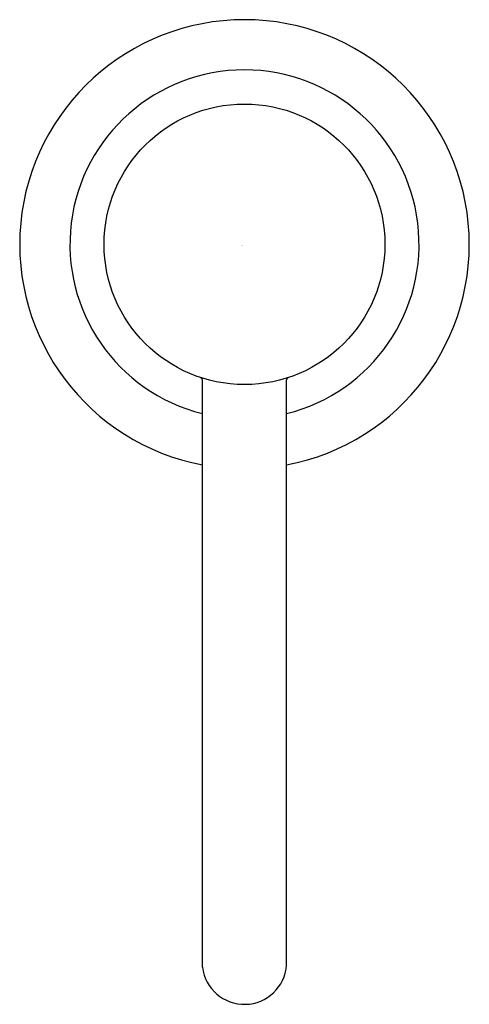
# Model space of a CAD drawing. Units: inches. Extents: x 2946.42 to 2948.32, y 81.99 to 86.14.
import ezdxf

# ---------------------------------------------------------------- set-up
doc = ezdxf.new("R2010")
doc.units = ezdxf.units.IN
doc.header["$LTSCALE"] = 0.64311
doc.header["$MEASUREMENT"] = 0
doc.layers.get('0').update_dxf_attribs({"color": 255, "linetype": 'CONTINUOUS'})
doc.layers.get('Defpoints').update_dxf_attribs({"linetype": 'CONTINUOUS'})
doc.styles.get("Standard").update_dxf_attribs({"font": 'txt', "width": 0.8})

msp = doc.modelspace()

# ---------------------------------------------------------------- linework, layer by layer
for p, q in [((2947.1915, 82.1501), (2947.1915, 84.6253)), ((2947.5458, 82.1586), (2947.5458, 84.6256))]:
    msp.add_line(p, q)
msp.add_circle((2947.3687, 85.1967), 0.5912)
for centre, radius, start, end in [((2947.3687, 85.1967), 0.9465, 280.7869, 259.2114), ((2947.3687, 85.1967), 0.735, 283.9466, 256.051), ((2947.1768, 84.6219), 0.0149, 9.5388, 63.1035), ((2947.557, 84.6245), 0.0112, 107.2306, 175.7025), ((2947.3683, 82.172), 0.1781, 187.0689, 355.6674)]:
    msp.add_arc(centre, radius, start, end)

# ---------------------------------------------------------------- texts
at = {"layer": 'Defpoints'}
for tag, p, s in [('TRADENAME', (2947.3563, 85.1915), ''), ('MODELNUMBER', (2947.3563, 85.1931), 'K-26099'), ('PRODUCT', (2947.3563, 85.1898), 'SOAP DISPENSER')]:
    msp.add_attdef(tag, p, s, height=0.001, dxfattribs=at)

doc.saveas('drawing.dxf')
